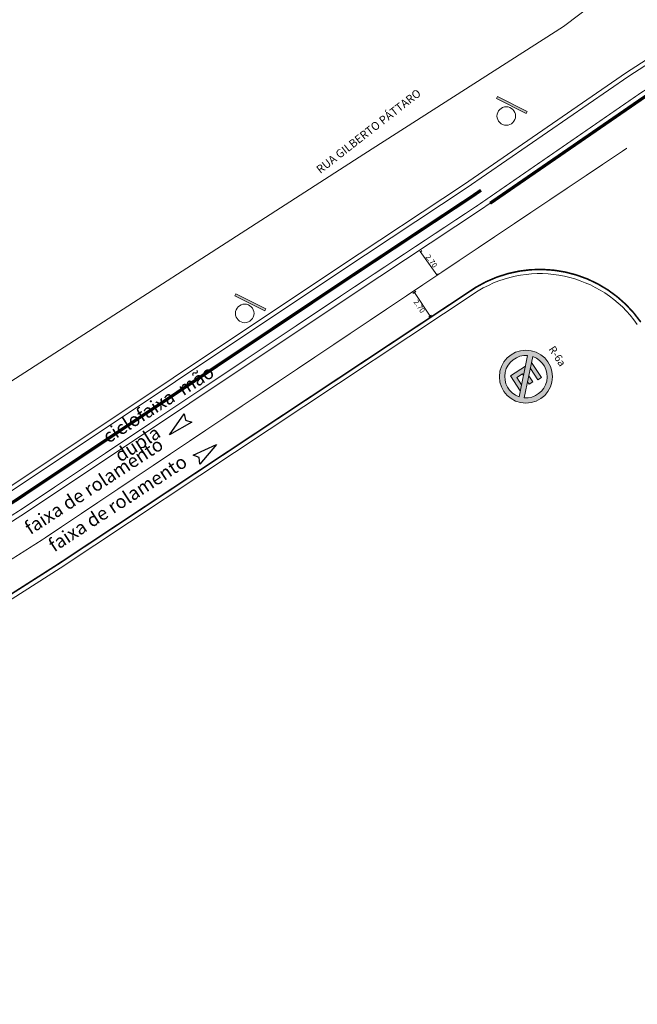
# Model space of a CAD drawing. Units: millimetres. Extents: x -1615 to 15593, y -3811 to 2603.
# Drawn here: x 12662 to 12721, y 1972 to 2065 of the extents above; entities that cross this region are included whole.
import ezdxf
from ezdxf.enums import TextEntityAlignment as Align
from ezdxf.lldxf.tags import DXFTag

# ---------------------------------------------------------------- set-up
doc = ezdxf.new("R2010")
doc.units = ezdxf.units.MM
doc.header["$PDMODE"] = 3
doc.header["$PDSIZE"] = -1.5
doc.layers.get('0').update_dxf_attribs({"lineweight": 5})
for name, color, linetype, lineweight in [('DPS-Cotas', 160, 'Continuous', 9), ('DPS-LFO-3', 30, 'Continuous', 30), ('DPS-Viario', 251, 'Continuous', 20), ('LBO_Ciclovia', 3, 'Continuous', 5), ('MCI II', 1, 'Continuous', 5), ('TEXTO', 5, 'Continuous', 20)]:
    doc.layers.add(name, color=color, linetype=linetype, lineweight=lineweight)
for name, color, linetype in [('DPS-LBO', 3, 'Continuous'), ('DPS-Simbolos', 7, 'Continuous'), ('DPS-Sin. Vert. Implantar', 7, 'Continuous')]:
    doc.layers.add(name, color=color, linetype=linetype)
doc.styles.add('ARIAL', font='arial.ttf')
tags = doc.linetypes.add('EVENDASH', pattern=[0.25, 0.125, -0.125]).pattern_tags.tags
tags[6:7] = [DXFTag(74, 4), DXFTag(75, 0), DXFTag(340, '0'), DXFTag(46, 1.0), DXFTag(50, 0.0), DXFTag(44, 0.0), DXFTag(45, 0.0)]
tags[4:5] = [DXFTag(74, 4), DXFTag(75, 0), DXFTag(340, '0'), DXFTag(46, 1.0), DXFTag(50, 0.0), DXFTag(44, 0.0), DXFTag(45, 0.0)]
doc.dimstyles.new('GIANE', dxfattribs={"dimtxt": 0.5, "dimasz": 0.2, "dimexe": 0.18, "dimexo": 0.0625, "dimgap": 0.09, "dimtad": 2, "dimzin": 0, "dimdsep": 46, "dimtxsty": 'ARIAL', "dimblk": 'ARCHTICK', "dimcen": 0, "dimclrd": 256, "dimclre": 256, "dimclrt": 7, "dimadec": 0, "dimazin": 0, "dimtfac": 1, "dimtofl": 0, "dimtmove": 1, "dimatfit": 2, "dimldrblk": 'ARCHTICK', "dimfxl": 1, "dimtolj": 1, "dimtzin": 0, "dimlwd": 9, "dimarcsym": 0})

# ---------------------------------------------------------------- blocks, each defined once
blk = doc.blocks.new('Z$W@#11120')
at = {"lineweight": 0}
h = blk.add_hatch(color=1, dxfattribs=at)
edge = h.paths.add_edge_path(flags=16)
edge.add_arc((2.50018581996801, 2.499994330668414), 1.999849686666111, -37.81325897827941, 127.81473893386601, ccw=False)
edge.add_line((4.080093383789062, 1.273906707763672), (1.274057388305664, 4.079870223999023))
edge = h.paths.add_edge_path()
edge.add_arc((2.5, 2.5), 2.5, 0, 360)
edge = h.paths.add_edge_path(flags=16)
edge.add_arc((2.499989457186189, 2.499797698771999), 1.999849517257611, 142.1874956044651, 307.8154935166118)
edge.add_line((3.726138591766357, 0.9199380874633789), (0.9200658798217773, 3.725864410400391))
h = blk.add_hatch(color=256, dxfattribs=at)
h.paths.add_polyline_path([(3.363998413085938, 3.272947311401367), (3.363998413085938, 3.681951522827148), (1.671986103057861, 3.681951522827148), (2.081001281738281, 3.272947311401367)])
h.paths.add_polyline_path([(2.990028858184814, 2.363943099975586), (3.273002624511719, 2.363943099975586), (3.273002624511719, 2.772947311401367), (2.581014156341553, 2.772947311401367)], flags=17)
h.paths.add_polyline_path([(1.636001586914062, 1.31794548034668), (3.328110694885254, 1.31794548034668), (2.919085502624512, 1.726949691772461), (2.090995788574219, 1.726949691772461), (2.090995788574219, 2.363943099975586), (2.282058715820312, 2.363943099975586), (1.636001586914062, 3.009966850280762)])
at = {"color": 1, "lineweight": 0, "flags": 128}
for points in [[(0.9200658798217773, 3.725864410400391, 0.8818357317728102), (3.726138591766357, 0.9199380874633789), (0.9200658798217773, 3.725864410400391)], [(1.274057388305664, 4.079870223999023, -0.8818357317728102), (4.080093383789062, 1.273906707763672), (1.274057388305664, 4.079870223999023)]]:
    blk.add_lwpolyline(points, format="xyb", dxfattribs=at)
at = {"lineweight": 0}
for points in [[(1.636001586914062, 3.009966850280762), (1.636001586914062, 1.31794548034668)], [(2.090995788574219, 3.26295280456543), (2.090995788574219, 3.272947311401367), (3.363998413085938, 3.272947311401367), (3.363998413085938, 3.681951522827148), (1.671986103057861, 3.681951522827148)], [(2.919085502624512, 1.726949691772461), (2.090995788574219, 1.726949691772461), (2.090995788574219, 2.363943099975586), (2.282058715820312, 2.363943099975586)], [(2.990028858184814, 2.363943099975586), (3.273002624511719, 2.363943099975586), (3.273002624511719, 2.772947311401367), (2.581014156341553, 2.772947311401367)], [(1.636001586914062, 1.31794548034668), (3.328110694885254, 1.31794548034668)]]:
    blk.add_lwpolyline(points, dxfattribs=at)
at = {"color": 1, "lineweight": 0}
blk.add_circle((2.5, 2.5), 2.5, dxfattribs=at)
at = {"lineweight": 0, "style": 'ARIAL'}
blk.add_text('R-6a', height=0.7159090638160706, dxfattribs=at).set_placement((2.500007629394531, 5.945681571960449), align=Align.MIDDLE)
blk = doc.blocks.new('_ARCHTICK')
at = {"color": 0, "linetype": 'ByBlock', "lineweight": -2}
blk.add_solid([(0.397747564417433, 0.3093592167691145), (0.3093592167691146, 0.397747564417433), (-0.3093592167691146, -0.397747564417433), (-0.397747564417433, -0.3093592167691145)], dxfattribs=at)
blk = doc.blocks.new('*D562')
at = {"layer": 'Defpoints', "color": 0, "linetype": 'EVENDASH', "transparency": 16777216}
for p in [(12699.8179110478, 2039.040042520055), (12701.13847347257, 2036.675955714489), (12701.31083525638, 2036.790336470939)]:
    blk.add_point(p, dxfattribs=at)
at = {"layer": 'DPS-Cotas', "linetype": 'EVENDASH', "lineweight": -2, "transparency": 16777216}
for p, q in [((12699.76583451888, 2039.005484089301), (12699.49556886071, 2038.826133483033)), ((12701.25875872746, 2036.755778040185), (12700.98849306929, 2036.576427433916))]:
    blk.add_line(p, q, dxfattribs=at)
at = {"layer": 'DPS-Cotas', "linetype": 'EVENDASH', "lineweight": 9, "transparency": 16777216}
blk.add_line((12699.64554926398, 2038.925661763606), (12701.13847347257, 2036.675955714489), dxfattribs=at)
at = {"layer": 'DPS-Cotas', "linetype": 'EVENDASH', "lineweight": 9, "transparency": 16777216, "xscale": 0.2, "yscale": 0.2, "zscale": 0.2}
for p, rotation in [((12699.64554926398, 2038.925661763606), 123.5685927489259), ((12701.13847347257, 2036.675955714489), 303.5685927489259)]:
    blk.add_blockref('_ARCHTICK', p, dxfattribs=dict(at, rotation=rotation))
at = {"layer": 'DPS-Cotas', "color": 7, "linetype": 'EVENDASH', "transparency": 16777216, "insert": (12700.10431021497, 2037.609887788832), "char_height": 0.5, "attachment_point": 5, "rotation": 303.5685927489259, "style": 'ARIAL'}
blk.add_mtext('\\A1;2.70', dxfattribs=at)
blk = doc.blocks.new('*D563')
at = {"layer": 'Defpoints', "color": 0, "linetype": 'EVENDASH', "transparency": 16777216}
for p in [(12700.12972629669, 2042.723020120479), (12700.18779524613, 2042.764811379821), (12701.70405645099, 2040.535488574955)]:
    blk.add_point(p, dxfattribs=at)
at = {"layer": 'DPS-Cotas', "linetype": 'EVENDASH', "lineweight": -2, "transparency": 16777216}
for p, q in [((12700.18045480746, 2042.759528587915), (12700.33389335716, 2042.869955766038)), ((12701.75478496177, 2040.571997042392), (12701.90822351147, 2040.682424220513))]:
    blk.add_line(p, q, dxfattribs=at)
at = {"layer": 'DPS-Cotas', "linetype": 'EVENDASH', "lineweight": 9, "transparency": 16777216}
blk.add_line((12701.76212540044, 2040.577279834296), (12700.18779524613, 2042.764811379821), dxfattribs=at)
at = {"layer": 'DPS-Cotas', "linetype": 'EVENDASH', "lineweight": 9, "transparency": 16777216, "xscale": 0.2, "yscale": 0.2, "zscale": 0.2}
for p, rotation in [((12700.18779524613, 2042.764811379821), 125.7419390194113), ((12701.76212540044, 2040.577279834296), 305.7419390194113)]:
    blk.add_blockref('_ARCHTICK', p, dxfattribs=dict(at, rotation=rotation))
at = {"layer": 'DPS-Cotas', "color": 7, "linetype": 'EVENDASH', "transparency": 16777216, "insert": (12701.25521423727, 2041.872739698537), "char_height": 0.5, "attachment_point": 5, "rotation": 305.74193901941135, "style": 'ARIAL'}
blk.add_mtext('\\A1;2.70', dxfattribs=at)

msp = doc.modelspace()

# ---------------------------------------------------------------- hatches: boundary and pattern name
at = {"ltscale": 0.1, "true_color": 0x636466}
h = msp.add_hatch(dxfattribs=at)
h.set_pattern_fill('AR-CONC', color=251, scale=0.01)
h.set_pattern_definition([(49.99999999999999, (0, 0), (1.82184668996004, -0.1593908553890309), [0.1905, -2.0955]), (355, (0, 0), (-0.3524342142496934, 1.910568452390351), [0.1524, -1.6764058417]), (100.4514447, (0.15182007, -0.013282535), (1.469412470903533, 1.751177519121951), [0.161900088, -1.780902446]), (46.18420000000001, (0, 0.508), (2.710790408921299, -0.4204232793272715), [0.28575, -3.14325]), (96.63555760999996, (0.225899, 0.472965), (2.37404134051503, 2.474261245977215), [0.2428502314, -2.6713560816]), (351.1841511700001, (0, 0.508), (2.37404134064977, 2.474261245855327), [0.2285996707, -2.5145973192]), (21, (0.254, 0.381), (1.516143912691325, -1.022651981870876), [0.1905, -2.0955]), (326.0000000000001, (0.254, 0.381), (0.6180202834764708, 1.841879661223193), [0.1524, -1.6764]), (71.45144499999999, (0.380345326, 0.295779001), (2.134164192787162, 0.8192276888590524), [0.161900088, -1.780899376]), (37.50000000000001, (0, 0), (0.03088603250591817, 0.8455503887315311), [0, -1.65608, 0, -1.7018, 0, -1.68275]), (7.499999999999999, (0, 0), (0.6681966251030574, 1.001805748181195), [0, -0.9702799999999999, 0, -1.61798, 0, -0.6413500000000001]), (327.5, (-0.5664199999999999, 0), (1.355905951668714, -0.05728743992673443), [0, -0.635, 0, -1.9812, 0, -2.6289]), (317.5, (-0.82042, 0), (1.48129181386018, 0.2542649103333303), [0, -0.8255, 0, -1.31572, 0, -1.8669])])
edge = h.paths.add_edge_path()
edge.add_line((13391.32429047038, 1701.394792902193), (13391.17156865529, 1701.810276044928))
edge.add_arc((13392.57946868264, 1702.327786926914), 1.499999999999383, 110.1465038875748, 200.1822386186513, ccw=False)
edge.add_line((13392.06283599261, 1703.736009446117), (13393.25861205444, 1704.174702191812))
edge.add_arc((13395.15293191789, 1699.011219621389), 5.500000000012111, 97.61181486160041, 110.1465038875331, ccw=False)
edge.add_line((13394.42439760451, 1704.462754978915), (13399.70519079142, 1705.168471586486))
edge.add_arc((13398.71173490953, 1712.602383437632), 7.499999999991922, 277.6118148616379, 290.0267701514936)
edge.add_line((13401.2801785796, 1705.555888059534), (13415.6167932523, 1710.781576182564))
edge.add_arc((13413.56203831625, 1716.418772485049), 6.000000000000145, 290.0267701514893, 378.1743032058481)
edge.add_line((13419.26271053351, 1718.29022546905), (13415.55126667578, 1729.595732509071))
edge.add_line((13415.55126667578, 1729.595732509071), (13392.59009762749, 1793.629335986092))
edge.add_arc((13385.53025267231, 1791.097816835698), 7.500000000002749, 19.72681789508139, 73.2792419001733)
edge.add_line((13387.68805905265, 1798.280704251282), (13367.12832023712, 1804.457041569082))
edge.add_arc((13370.43011365001, 1815.448023230029), 11.47621530002973, 210.1366891130992, 253.2792419001845, ccw=False)
edge.add_arc((12980.86687359694, 1589.292708473956), 438.9743862014641, 30.13668911307875, 31.95726971718166)
edge.add_line((13353.31164756984, 1821.63599346672), (13351.99496402631, 1823.733415764351))
edge.add_arc((13344.61170481844, 1819.098487990921), 8.717515242061443, 32.11903041842074, 40.28391043747895)
edge.add_arc((13352.78756055086, 1826.028171678241), 1.999999999998985, 147.9363358701753, 220.2839105709839, ccw=False)
edge.add_line((13351.09264304354, 1827.089894167101), (13352.24324729487, 1828.926701161681))
edge.add_arc((13347.58222414565, 1831.846437999566), 5.500000000001126, 327.9363359498316, 393.9484486279538)
edge.add_line((13352.14469615756, 1834.9178951685), (13351.61729737421, 1835.701315563383))
edge.add_line((13351.61729737421, 1835.701315563383), (13349.60220327372, 1834.217918818905))
edge.add_line((13349.60220327372, 1834.217918818905), (13350.07084524306, 1833.52177827353))
edge.add_arc((13347.58222414565, 1831.846437999565), 3.000000000000222, -32.06366405016968, 33.948448627969185, ccw=False)
edge.add_line((13350.12460040886, 1830.25385426981), (13348.97399615903, 1828.417047274292))
edge.add_arc((13347.27907864875, 1829.478769758443), 2.000000000000198, 255.5887613286095, 327.9363360293345, ccw=False)
edge.add_arc((13344.61170483235, 1819.098487975756), 8.717515242089, 75.58876134422735, 126.3660557607504)
edge.add_line((13339.44272450049, 1826.118225458376), (13331.23918240102, 1820.07924812442))
edge.add_line((13331.23918240102, 1820.07924812442), (13329.43123929834, 1818.74834406784))
edge.add_arc((13333.87749362288, 1812.708408432296), 7.499999999999576, 126.3583700081249, 196.2500692461953)
edge.add_line((13326.67712225145, 1810.60968212488), (13327.38230052058, 1808.190335970553))
edge.add_arc((13320.67677067709, 1806.235843464306), 6.984566660780185, -52.38133410269319, 16.25006924615809, ccw=False)
edge.add_line((13324.9401728298, 1800.703432279011), (13322.63146867264, 1798.924292236102))
edge.add_line((13322.63146867264, 1798.924292236102), (13319.48072446017, 1796.496256934964))
edge.add_arc((13324.0587487957, 1790.555575729612), 7.500000000018725, 127.6186658983597, 197.3608315265021)
edge.add_arc((13607.56815689643, 1879.189238065505), 304.54126073782, 197.3608315333665, 197.5499161296722)
edge.add_arc((13038.38686168723, 1671.746803208439), 301.8343553363635, 21.881511267094993, 22.521596570820122, ccw=False)
edge.add_arc((13038.35044152679, 1671.734154072115), 301.872865854787, 16.90586579462189, 21.881162883367324, ccw=False)
edge.add_arc((11000.36402119166, 926.837364504984), 2471.319374946883, 18.067404996668017, 19.690431274561092, ccw=False)
edge.add_arc((13355.41613144291, 1695.084832396593), 5.871526047945631, 197.8856296928638, 288.2375800959629)
edge.add_line((13357.25367210748, 1689.508250787959), (13377.3958607537, 1696.850067415059))
edge.add_arc((13374.82741708362, 1703.896562793164), 7.499999999999437, 290.0267701514877, 305.4279000098169)
edge.add_line((13379.17500229144, 1697.785220644281), (13382.12254582209, 1699.882091731029))
edge.add_arc((13385.31077497449, 1695.400440821843), 5.50000000000714, 110.14650388759401, 125.42790000984729, ccw=False)
edge.add_line((13383.41645511104, 1700.563923392258), (13386.92404560607, 1701.850748370747))
edge.add_arc((13387.4406782961, 1700.442525851544), 1.500000000000277, 19.932670370428525, 110.1465038875688, ccw=False)
edge.add_line((13388.85081912789, 1700.953899330056), (13388.99837749844, 1700.546998909666))
edge.add_line((13388.99837749844, 1700.546998909666), (13391.32429047038, 1701.390468001808))
edge.add_line((13391.32429047038, 1701.390468001808), (13391.32429047038, 1701.394792902193))
edge = h.paths.add_edge_path(flags=16)
edge.add_arc((13041.47601922705, 1672.758745763171), 301.0844208101458, 16.903806867716128, 21.921886477484577, ccw=False)
edge.add_arc((11000.36402119163, 926.8373645049567), 2473.81937494692, 18.067300467381585, 19.68901964601872, ccw=False)
edge.add_arc((13355.41613144286, 1695.084832396618), 3.371526047984987, 197.8275396020345, 287.6655754586662)
edge.add_line((13356.43925684964, 1691.872294102023), (13376.53971286367, 1699.198899207761))
edge.add_arc((13374.82741708362, 1703.896562793165), 4.999999999999844, 290.0267701514793, 305.4279000098139)
edge.add_line((13377.72580722217, 1699.822334693909), (13380.67335075281, 1701.919205780657))
edge.add_arc((13385.31077497449, 1695.400440821851), 7.999999999998606, 110.14650388759989, 125.42790000984769, ccw=False)
edge.add_line((13382.55540062765, 1702.910960924263), (13392.39755757105, 1706.521739723816))
edge.add_arc((13395.15293191789, 1699.011219621397), 8.000000000004258, 97.61181486162133, 110.14650388755689, ccw=False)
edge.add_line((13394.09324564388, 1706.940725595966), (13399.37403883079, 1707.646442203537))
edge.add_arc((13398.71173490953, 1712.602383437641), 4.999999999999943, 277.6118148616227, 290.0267701514784)
edge.add_line((13400.42403068958, 1707.904719852236), (13414.76064536228, 1713.130407975266))
edge.add_arc((13413.56203831625, 1716.418772485049), 3.500000000000338, 290.0267701514798, 378.1743032058439)
edge.add_line((13416.88743044298, 1717.510453392383), (13413.18655177601, 1728.783777583085))
edge.add_line((13413.18655177601, 1728.783777583085), (13390.23681597576, 1792.785496269295))
edge.add_arc((13385.53025267231, 1791.097816835698), 5.000000000002429, 19.72681789507986, 73.2792419001728)
edge.add_line((13386.9687902592, 1795.886408446088), (13366.40905144367, 1802.062745763888))
edge.add_arc((13370.43011365, 1815.448023230028), 13.97621530002753, 210.1366891130966, 253.2792419001866, ccw=False)
edge.add_arc((12980.86687359694, 1589.292708473917), 436.4743862014835, 30.13668911308299, 31.95680700477884)
edge.add_line((13351.1924055782, 1820.309786138668), (13349.87760151688, 1822.404214499059))
edge.add_arc((13344.61170457132, 1819.09848661556), 6.217516182604938, 32.11902389573919, 126.3660490784277)
edge.add_line((13340.92507909627, 1824.105112234444), (13332.72126717587, 1818.065936245905))
edge.add_line((13332.72126717587, 1818.065936245905), (13330.91332407319, 1816.735032189326))
edge.add_arc((13333.87749362288, 1812.708408432296), 4.999999999999785, 126.3583700081157, 196.2500692461928)
edge.add_line((13329.07724604192, 1811.309257560685), (13329.78242431106, 1808.889911406358))
edge.add_arc((13320.67677067709, 1806.235843464306), 9.484566660779896, -52.38133410269228, 16.25006924616531, ccw=False)
edge.add_line((13326.4661809416, 1798.723205210537), (13324.15747678444, 1796.944065167629))
edge.add_line((13324.15747678444, 1796.944065167629), (13321.00673257199, 1794.516029866504))
edge.add_arc((13324.05874879568, 1790.555575729617), 5.000000000000656, 127.6186658984641, 197.3608315265907)
edge.add_arc((13607.56815680915, 1879.189238038691), 302.0412606465122, 197.360831533508, 197.5294127563664)
edge.add_arc((13038.38686168717, 1671.74680320853), 304.3343553363829, 21.881511267074927, 22.501079200163474, ccw=False)
edge.add_arc((13320.7930167381, 1785.16750723871), 0.00313361677553177, -156.54471530822832, 21.881511261986873, ccw=False)
edge = h.paths.add_edge_path()
edge.add_line((13511.21811573138, 1975.620990974963), (13513.78021171009, 1977.112908758134))
edge.add_arc((13516.29624649642, 1972.792079097757), 5.000000000000946, 89.99999999997908, 120.21239836563379, ccw=False)
edge.add_line((13516.29624649643, 1977.792079097759), (13524.4388556889, 1977.792079097759))
edge.add_arc((13524.4388556889, 1982.792079097758), 4.999999999999545, 270, 299.5463959723396)
edge.add_line((13526.90449658873, 1978.442295775214), (13528.86922159755, 1979.555984890152))
edge.add_line((13528.86922159755, 1979.555984890152), (13530.10204204747, 1977.38109322888))
edge.add_line((13530.10204204747, 1977.38109322888), (13528.13731703865, 1976.267404113941))
edge.add_arc((13524.4388556889, 1982.792079097758), 7.499999999999818, 270, 299.5463959723452, ccw=False)
edge.add_line((13524.4388556889, 1975.292079097759), (13516.29624649642, 1975.292079097759))
edge.add_arc((13516.29624649642, 1972.792079097761), 2.499999999997954, 90, 120.2123983656446)
edge.add_line((13515.03822910326, 1974.952493927947), (13512.39639291931, 1973.417928215482))
edge.add_line((13512.39639291931, 1973.417928215482), (13511.21811573138, 1975.620990974963))
edge = h.paths.add_edge_path()
edge.add_line((12522.04942298241, 1935.056582756629), (12519.4744088819, 1936.695893125116))
edge.add_line((12519.4744088819, 1936.695893125116), (12522.9897814851, 1938.152147962378))
edge.add_arc((12558.25670707682, 1853.018433140079), 92.14936483848747, 104.28433980036189, 112.50194522881381, ccw=False)
edge.add_arc((12514.8307777499, 2023.579900896907), 83.85354883418451, 284.2843398003583, 296.6773099726669)
edge.add_arc((12526.29521226448, 2000.762904138568), 58.31830652460075, 296.677309972668, 312.1686869755128)
edge.add_arc((12600.78448039662, 1918.522409359082), 52.64182166762843, 108.08303386716449, 132.1686869755128, ccw=False)
edge.add_arc((12574.3927655501, 1999.3490034768), 32.38441504322538, 288.083033867161, 312.6518405876995)
edge.add_arc((12606.45877531884, 1964.540742421729), 14.94257535514168, 117.69444076670189, 132.6518405877019, ccw=False)
edge.add_line((12599.51412172719, 1977.771477274187), (12599.85336877546, 1977.944712945216))
edge.add_arc((12555.38564879404, 1954.535608513904), 50.25300280203679, 24.902021323417273, 27.76362693474971, ccw=False)
edge.add_line((12600.96658771859, 1975.695530474484), (12600.67601206848, 1975.557880464734))
edge.add_arc((12606.45877531884, 1964.540742421729), 12.442575355142, 117.6944407667036, 132.6518405877024)
edge.add_arc((12574.3927655501, 1999.349003476796), 34.88441504322246, 288.08303386716443, 312.6518405877035, ccw=False)
edge.add_arc((12600.78448039662, 1918.522409359082), 50.14182166762857, 108.0830338671635, 132.1686869755122)
edge.add_arc((12526.29521226448, 2000.762904138569), 60.81830652460143, 296.67730997266773, 312.16868697551274, ccw=False)
edge.add_arc((12514.8307777499, 2023.579900896907), 86.35354883418489, 284.28433980036044, 296.6773099726682, ccw=False)
edge.add_arc((12558.25670707684, 1853.018433140039), 89.64936483852989, 104.2843398003663, 112.5019452288178)
edge.add_line((12523.94656848122, 1935.842481613304), (12522.04942298241, 1935.056582756629))
edge = h.paths.add_edge_path()
edge.add_line((11673.55580776029, 1439.29069225172), (11672.03339309873, 1435.477160911197))
edge.add_line((11672.03339309873, 1435.477160911197), (11666.15922799476, 1431.963500124187))
edge.add_line((11666.15922799476, 1431.963500124187), (11530.20637264787, 1350.467385256456))
edge.add_line((11530.20637264787, 1350.467385256456), (11489.82358667123, 1326.260169039967))
edge.add_arc((11484.68213643674, 1334.837201713698), 10.00000000000006, 288.4924947660566, 300.9403242717784, ccw=False)
edge.add_line((11487.85394075452, 1325.353549602317), (11473.10398211352, 1320.420430804292))
edge.add_line((11473.10398211352, 1320.420430804292), (11472.93578808323, 1320.414309319293))
edge.add_arc((11472.01811674925, 1345.628263150661), 25.23064780158364, 268.07553814700304, 272.08438143205376, ccw=False)
edge.add_arc((11472.1826382029, 1350.524613684743), 30.12976158484274, 261.728972572899, 268.0755381470009, ccw=False)
edge.add_arc((11471.64405145952, 1346.819621091579), 26.3858270507543, 255.218672906602, 261.728972572933, ccw=False)
edge.add_arc((11465.95249832314, 1325.704073582221), 4.5184640378341, 256.6894627196326, 277.7779384502619)
edge.add_arc((11465.30417031816, 1333.620858621628), 12.45754626896985, 275.8042377465206, 287.3326401076345)
edge.add_line((11469.01550669888, 1321.728994120524), (11471.79407677254, 1322.618448650033))
edge.add_line((11471.79407677254, 1322.618448650033), (11487.06098967507, 1327.724462630163))
edge.add_arc((11484.68213643673, 1334.837201713699), 7.500000000000884, 288.4924947660801, 300.9403242718014)
edge.add_line((11488.5382241126, 1328.404427208401), (11528.92101008924, 1352.611643424889))
edge.add_line((11528.92101008924, 1352.611643424889), (11664.87386543613, 1434.107758292617))
edge.add_line((11664.87386543613, 1434.107758292617), (11673.55580776029, 1439.29069225172))
at = {"layer": 'DPS-Viario'}
for points in [[(12710.19167551068, 2055.802761202894), (12710.28154426575, 2055.981432988196), (12707.46286618693, 2057.399178321876), (12707.37299743186, 2057.220506536574)], [(12685.53594132161, 2037.19139520496), (12685.62581007667, 2037.370066990262), (12682.80713199786, 2038.787812323943), (12682.71726324279, 2038.609140538641)]]:
    msp.add_hatch(color=252, dxfattribs=at).paths.add_polyline_path(points)

# ---------------------------------------------------------------- linework, layer by layer
at = {"layer": 'DPS-LBO', "const_width": 0.15}
msp.add_lwpolyline([(12705.44395463177, 2039.405772061003, -0.3957001981530457), (12720.98326881565, 2036.122758299404, -0.3957001981530457)], format="xyb", dxfattribs=at)
msp.add_lwpolyline([(12635.43215336372, 1993.758010414013), (12666.00932357597, 2013.26996526609), (12705.44395463177, 2039.405772061003)], dxfattribs=at)
at = {"layer": 'DPS-LFO-3', "const_width": 0.1}
msp.add_lwpolyline([(12631.47110598324, 1994.597341855693), (12664.51355209613, 2015.568834318017), (12719.6765684059, 2052.520834785089)], dxfattribs=at)
at = {"layer": 'DPS-Simbolos'}
for points in [[(12677.94066428656, 2027.474301502688), (12678.04888925599, 2026.857354700227), (12678.6537707957, 2026.694706847528), (12676.53895542091, 2025.476196377713)], [(12679.40254002792, 2022.713250546828), (12679.35310069361, 2023.337663673929), (12678.76629624866, 2023.556744810637), (12680.98679651257, 2024.569952791494)]]:
    msp.add_lwpolyline(points, close=True, dxfattribs=at)
at = {"layer": 'DPS-Viario'}
for points in [[(12627.03435273416, 1998.279854276735), (12629.38769630523, 1999.606705112259), (12661.54157968339, 2020.113741235986), (12692.69186233178, 2040.920647751153), (12704.50711912822, 2048.734133060562), (12719.84545913213, 2059.319077546487), (12741.47144350606, 2073.289392745254), (12752.03977244093, 2081.179297444513), (12762.48616107682, 2089.718182877766), (12771.60287548814, 2098.172475452089), (12778.01417697693, 2104.591768403089), (12782.75409757315, 2109.876274167453), (12797.14467632967, 2129.095332140378)], [(12782.29343682156, 2110.157813703845), (12782.17079708485, 2110.803169194528), (12781.91372208244, 2111.254117177716), (12781.40239778209, 2111.903986470851), (12780.2342051106, 2112.698051897976), (12778.39246106317, 2113.294123562613), (12776.52374948353, 2113.158914643963), (12775.05486866288, 2112.563737869066), (12773.03498080468, 2111.243192976395), (12769.92390272648, 2108.50113851686), (12759.65911998717, 2098.761496734054), (12713.68566379241, 2064.001578512948), (12694.87007038439, 2051.959959609184)], [(12626.83790022569, 1998.628288505702), (12629.18177324903, 1999.949799702623), (12661.32292239619, 2020.448714215287), (12692.47045310897, 2041.25378256842), (12704.28318135366, 2049.065595734573), (12719.62328714729, 2059.651758786918), (12741.24301009258, 2073.618029123262), (12751.79343133396, 2081.494564632752), (12762.22333657052, 2090.019976523773), (12771.32527105421, 2098.460563082238), (12777.72357385754, 2104.866841145365), (12782.32418166621, 2109.996028014843), (12782.29343682156, 2110.157813703845)], [(12694.87007038439, 2051.959959609184), (12622.61734070513, 2005.424381304758)], [(12635.66199443268, 1993.397604094362), (12666.24271135824, 2012.911822181057), (12705.65145138068, 2039.063799694879)]]:
    msp.add_lwpolyline(points, dxfattribs=at)
at = {"layer": 'DPS-Viario', "lineweight": 0}
for points in [[(12710.19167551068, 2055.802761202894), (12710.28154426575, 2055.981432988196), (12707.46286618693, 2057.399178321876), (12707.37299743186, 2057.220506536574)], [(12685.53594132161, 2037.19139520496), (12685.62581007667, 2037.370066990262), (12682.80713199786, 2038.787812323943), (12682.71726324279, 2038.609140538641)]]:
    msp.add_lwpolyline(points, close=True, dxfattribs=at)
at = {"layer": 'DPS-Viario'}
msp.add_lwpolyline([(12705.65145138068, 2039.063799694879, -0.3957001981530463), (12720.65518024763, 2035.893939830883, 0.1119388866405514)], format="xyb", dxfattribs=at)
at = {"layer": 'DPS-Viario', "lineweight": 20}
for centre in [(12708.2992919128, 2055.551273023735), (12683.64355772372, 2036.939907025802)]:
    msp.add_circle(centre, 0.875, dxfattribs=at)
at = {"layer": 'LBO_Ciclovia', "color": 30, "const_width": 0.3}
for points in [[(12706.77366145755, 2047.321522531955), (12721.21459398875, 2057.268929402325), (12729.43686071711, 2062.580486825907)], [(12627.50561152725, 1997.45507070399), (12629.87908001227, 1998.793268271547), (12662.06002363129, 2019.317562818784), (12693.21615414284, 2040.128375428275), (12705.03678411175, 2047.945414042094), (12705.92169229944, 2048.55608664679)]]:
    msp.add_lwpolyline(points, dxfattribs=at)
at = {"layer": 'MCI II', "const_width": 0.1}
for points in [[(12706.32032630295, 2047.616179103963), (12720.92854755826, 2057.697256499384), (12729.08815934277, 2062.968339034088)], [(12627.99674279843, 1996.583985131573), (12630.39388765279, 1997.935531795637), (12662.6066668493, 2018.480130370538), (12693.76967719992, 2039.295538385148), (12705.59662854815, 2047.11675735707), (12706.32032630295, 2047.616179103963)]]:
    msp.add_lwpolyline(points, dxfattribs=at)
at = {"layer": 'MCI II'}
msp.add_lwpolyline([(12628.24230843402, 1996.148442345365), (12630.65129147305, 1997.506663557682), (12662.8799884583, 2018.061414146413), (12694.04643872841, 2038.87911986355), (12705.87655076634, 2046.702429014552), (12706.77366145755, 2047.321522531955)], dxfattribs=at)

# ---------------------------------------------------------------- block references
at = {"layer": 'DPS-Sin. Vert. Implantar', "lineweight": -3, "rotation": 303.2212504164599}
msp.add_blockref('Z$W@#11120', (12706.69489786356, 2031.695841201552), dxfattribs=at)

# ---------------------------------------------------------------- texts
at = {"char_height": 1.264170070240346, "attachment_point": 1, "style": 'ARIAL'}
for s, width, insert, rotation in [('ciclofaixa  mão dupla', 16.85778696624606, (12670.10137355366, 2025.706025016952), 32.46023984317144), ('faixa de rolamento', 17.90743256034916, (12662.74312352889, 2017.085736079349), 33.03236865629408), ('faixa de rolamento', 17.90743256034916, (12664.98857160205, 2015.450026702179), 33.03236865629408)]:
    msp.add_mtext_dynamic_manual_height_columns(s, width=width, gutter_width=6.320850351201727, heights=[0], dxfattribs=dict(at, insert=insert, rotation=rotation))
at = {"layer": 'TEXTO', "style": 'ARIAL', "oblique": 30}
msp.add_text('RUA GILBERTO PÁTTARO', height=0.7679999999999996, rotation=37.94887961229804, dxfattribs=at).set_placement((12690.76859079057, 2050.086611694935))

# ---------------------------------------------------------------- dimensions: what is measured, and where the dimension line sits
at = {"layer": 'DPS-Cotas', "linetype": 'EVENDASH'}
for p1, p2, distance, picture, middle in [((12701.70405645099, 2040.535488574954), (12700.12972629669, 2042.723020120479), -0.07154377853063149, '*D563', (12701.25521423727, 2041.872739698537)), ((12699.8179110478, 2039.040042520055), (12701.31083525638, 2036.790336470938), -0.20686116591473278, '*D562', (12700.10431021497, 2037.609887788832))]:
    dim = msp.add_aligned_dim(p1=p1, p2=p2, distance=distance, dimstyle='GIANE', dxfattribs=at)
    dim.commit()
    dim.dimension.update_dxf_attribs({"geometry": picture, "text_midpoint": middle})

doc.saveas('drawing.dxf')
